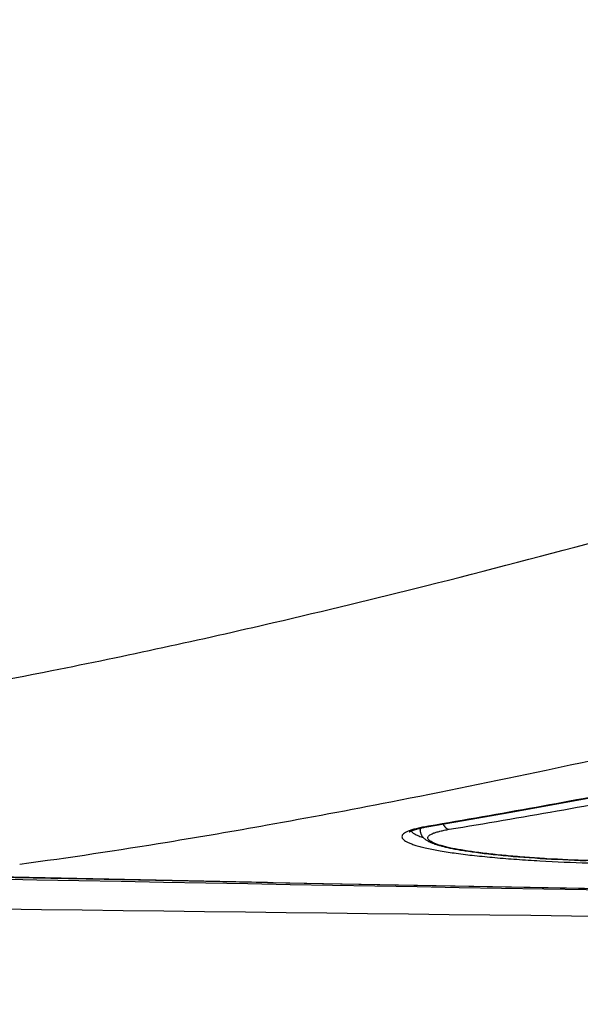
# Model space of a CAD drawing. Units: millimetres. Extents: x 0 to 297, y 0 to 210.
# Drawn here: x 179 to 182, y 11 to 16 of the extents above; entities that cross this region are included whole.
import ezdxf

# ---------------------------------------------------------------- set-up
doc = ezdxf.new("R2010")
doc.units = ezdxf.units.MM
doc.header["$LTSCALE"] = 16.335
doc.layers.get('0').update_dxf_attribs({"linetype": 'CONTINUOUS'})
doc.layers.add('6_ALL_SURFACE', color=7, linetype='CONTINUOUS')
doc.styles.get("Standard").update_dxf_attribs({"font": 'txt', "width": 0.8})
doc.dimstyles.new('DIMSTYLE_2', dxfattribs={"dimtxt": 2.5, "dimasz": 2.5, "dimexe": 2, "dimexo": 0.5, "dimtad": 1, "dimdec": 4, "dimdsep": 46, "dimtxsty": 'STANDARD', "dimblk": 'OPEN', "dimblk1": 'OPEN', "dimblk2": 'OPEN', "dimcen": 0.09, "dimadec": 0, "dimazin": 0, "dimtp": 0.3, "dimtm": 0.3, "dimtfac": 1, "dimtdec": 4, "dimtofl": 0, "dimtmove": 0, "dimatfit": 3, "dimldrblk": 'OPEN', "dimfxl": 1, "dimtolj": 1, "dimarcsym": 0})

# ---------------------------------------------------------------- blocks, each defined once
blk = doc.blocks.new('_OPEN')
at = {"color": 0, "linetype": 'BYBLOCK'}
for p, q in [((0, 0), (-1, 0.2)), ((-1, -0.2), (0, 0)), ((-1, 0), (0, 0))]:
    blk.add_line(p, q, dxfattribs=at)
blk = doc.blocks.new('*D41')
at = {"color": 2, "linetype": 'CONTINUOUS'}
for p, q in [((223.1567, 72.6324), (223.1567, 4.3565)), ((174.5286, 30.9608), (174.5286, 4.3565)), ((174.5286, 4.3565), (174.5286, 1.7315)), ((223.1567, 4.3565), (223.1567, 1.7315)), ((174.5286, 3.7315), (198.8426, 3.7315)), ((223.1567, 3.7315), (198.8426, 3.7315))]:
    blk.add_line(p, q, dxfattribs=at)
at = {"color": 2, "linetype": 'CONTINUOUS', "xscale": 2.5, "yscale": 2.5, "zscale": 2.5, "rotation": 180}
blk.add_blockref('_OPEN', (174.5286, 3.7315), dxfattribs=at)
at = {"color": 2, "linetype": 'CONTINUOUS', "xscale": 2.5, "yscale": 2.5, "zscale": 2.5}
blk.add_blockref('_OPEN', (223.1567, 3.7315), dxfattribs=at)
at = {"color": 2, "linetype": 'CONTINUOUS', "insert": (198.8426, 6.8565), "char_height": 2.5, "width": 6, "attachment_point": 2, "line_spacing_factor": 0.9}
blk.add_mtext('405', dxfattribs=at)

msp = doc.modelspace()

# ---------------------------------------------------------------- linework, layer by layer
at = {"color": 7, "linetype": 'CONTINUOUS'}
for p, q in [((181.74763, 12.2108), (181.94483, 12.24736)), ((181.55304, 12.17561), (181.74763, 12.2108)), ((181.36106, 12.1418), (181.55304, 12.17561)), ((181.13925, 12.1031), (181.14299, 12.10392)), ((181.14299, 12.10392), (181.14688, 12.10474)), ((181.14688, 12.10474), (181.15093, 12.10557)), ((181.15093, 12.10557), (181.15513, 12.10639)), ((181.15513, 12.10639), (181.15949, 12.10722)), ((181.15949, 12.10722), (181.16401, 12.10805)), ((181.16401, 12.10805), (181.36106, 12.1418)), ((181.17239, 12.11066), (181.16479, 12.10937)), ((181.08636, 12.08513), (181.08641, 12.08517)), ((181.08641, 12.08517), (181.08654, 12.08527)), ((181.08654, 12.08527), (181.08675, 12.08542)), ((181.08675, 12.08542), (181.08703, 12.08563)), ((181.08703, 12.08563), (181.08741, 12.08588)), ((181.08741, 12.08588), (181.08787, 12.08618)), ((181.08787, 12.08618), (181.08843, 12.08652)), ((181.08843, 12.08652), (181.08908, 12.0869)), ((181.08908, 12.0869), (181.08983, 12.08732)), ((181.08983, 12.08732), (181.09068, 12.08777)), ((181.09068, 12.08777), (181.09164, 12.08826)), ((181.09164, 12.08826), (181.09271, 12.08878)), ((181.09271, 12.08878), (181.09388, 12.08933)), ((181.09388, 12.08933), (181.09516, 12.0899)), ((181.09516, 12.0899), (181.09656, 12.09051)), ((181.09656, 12.09051), (181.09807, 12.09113)), ((181.09807, 12.09113), (181.09969, 12.09177)), ((181.09969, 12.09177), (181.10144, 12.09244)), ((181.10144, 12.09244), (181.1033, 12.09312)), ((181.1033, 12.09312), (181.10528, 12.09382)), ((181.10528, 12.09382), (181.10739, 12.09453)), ((181.10739, 12.09453), (181.10962, 12.09526)), ((181.10962, 12.09526), (181.11197, 12.096)), ((181.11197, 12.096), (181.11446, 12.09676)), ((181.11446, 12.09676), (181.11708, 12.09752)), ((181.11708, 12.09752), (181.11983, 12.09829)), ((181.11983, 12.09829), (181.12271, 12.09908)), ((181.12271, 12.09908), (181.12574, 12.09987)), ((181.12574, 12.09987), (181.1289, 12.10067)), ((181.1289, 12.10067), (181.1322, 12.10147)), ((181.1322, 12.10147), (181.13565, 12.10228)), ((181.13421, 12.10194), (181.13447, 12.0933)), ((181.13447, 12.0933), (181.13461, 12.09082)), ((181.13461, 12.09082), (181.13488, 12.08842)), ((181.13488, 12.08842), (181.13527, 12.08604)), ((181.13527, 12.08604), (181.13579, 12.08366)), ((181.13565, 12.10228), (181.13925, 12.1031)), ((181.13579, 12.08366), (181.13644, 12.08132)), ((181.13644, 12.08132), (181.1372, 12.07902)), ((181.1372, 12.07902), (181.13808, 12.07676)), ((181.13808, 12.07676), (181.13906, 12.07456)), ((181.13906, 12.07456), (181.14014, 12.07243)), ((181.14014, 12.07243), (181.14132, 12.07036)), ((181.14132, 12.07036), (181.14258, 12.06837)), ((181.14258, 12.06837), (181.14391, 12.06644)), ((181.14391, 12.06644), (181.14531, 12.06459)), ((181.14531, 12.06459), (181.14678, 12.06281)), ((181.14678, 12.06281), (181.14831, 12.0611)), ((181.14831, 12.0611), (181.1499, 12.05945)), ((181.1499, 12.05945), (181.15153, 12.05787)), ((181.15153, 12.05787), (181.15322, 12.05635)), ((181.15322, 12.05635), (181.15494, 12.05488)), ((181.15494, 12.05488), (181.15671, 12.05347)), ((181.15671, 12.05347), (181.15853, 12.0521)), ((181.15853, 12.0521), (181.16038, 12.05078)), ((181.16038, 12.05078), (181.16228, 12.04951)), ((181.16228, 12.04951), (181.16422, 12.04826)), ((181.16422, 12.04826), (181.1662, 12.04705)), ((181.1662, 12.04705), (181.16823, 12.04587)), ((181.16823, 12.04587), (181.17031, 12.04472)), ((181.17031, 12.04472), (181.17245, 12.04358)), ((181.17245, 12.04358), (181.17465, 12.04246)), ((181.17465, 12.04246), (181.1769, 12.04136)), ((181.1769, 12.04136), (181.17922, 12.04028)), ((181.17922, 12.04028), (181.1816, 12.0392)), ((181.1816, 12.0392), (181.18406, 12.03814)), ((181.18406, 12.03814), (181.18658, 12.03708)), ((181.18658, 12.03708), (181.18918, 12.03604)), ((181.18918, 12.03604), (181.19186, 12.03499)), ((181.19186, 12.03499), (181.19462, 12.03396)), ((181.19462, 12.03396), (181.19746, 12.03293)), ((181.19746, 12.03293), (181.20039, 12.0319)), ((181.20039, 12.0319), (181.2034, 12.03087)), ((181.2034, 12.03087), (181.2065, 12.02985)), ((181.2065, 12.02985), (181.2097, 12.02883)), ((181.2097, 12.02883), (181.21298, 12.02781)), ((181.21298, 12.02781), (181.21637, 12.02679)), ((181.21637, 12.02679), (181.21986, 12.02578)), ((181.21986, 12.02578), (181.22345, 12.02476)), ((181.22345, 12.02476), (181.22716, 12.02374)), ((181.22716, 12.02374), (181.23098, 12.02271)), ((181.23098, 12.02271), (181.23494, 12.02169)), ((181.23494, 12.02169), (181.23902, 12.02065)), ((181.23902, 12.02065), (181.24326, 12.01961)), ((181.24326, 12.01961), (181.24763, 12.01856)), ((181.24763, 12.01856), (181.25217, 12.01751)), ((181.25217, 12.01751), (181.25687, 12.01644)), ((181.25687, 12.01644), (181.26174, 12.01536)), ((181.26174, 12.01536), (181.26679, 12.01428)), ((181.26679, 12.01428), (181.27202, 12.01319)), ((181.27202, 12.01319), (181.27743, 12.01209)), ((181.27743, 12.01209), (181.28302, 12.01098)), ((181.28302, 12.01098), (181.28878, 12.00987)), ((181.28878, 12.00987), (181.29473, 12.00875)), ((181.29473, 12.00875), (181.30086, 12.00763)), ((181.30086, 12.00763), (181.30717, 12.00651)), ((181.30717, 12.00651), (181.31366, 12.00539)), ((181.31366, 12.00539), (181.32033, 12.00426)), ((181.32033, 12.00426), (181.33425, 12.00201)), ((181.33425, 12.00201), (181.349, 11.99974)), ((181.349, 11.99974), (181.36463, 11.99746)), ((181.36463, 11.99746), (181.38122, 11.99517)), ((181.38122, 11.99517), (181.39886, 11.99286)), ((181.39886, 11.99286), (181.4176, 11.99054)), ((181.4176, 11.99054), (181.43752, 11.98821)), ((181.43752, 11.98821), (181.45836, 11.9859)), ((181.45836, 11.9859), (181.47996, 11.98364)), ((181.47996, 11.98364), (181.50192, 11.98148)), ((181.50192, 11.98148), (181.52425, 11.9794)), ((181.52425, 11.9794), (181.54692, 11.97741)), ((181.54692, 11.97741), (181.57004, 11.97549)), ((181.57004, 11.97549), (181.59356, 11.97364)), ((181.59356, 11.97364), (181.61747, 11.97188)), ((181.61747, 11.97188), (181.64169, 11.97019)), ((181.64169, 11.97019), (181.66619, 11.96859)), ((181.66619, 11.96859), (181.69095, 11.96707)), ((181.69095, 11.96707), (181.71593, 11.96563)), ((181.71593, 11.96563), (181.74111, 11.96428)), ((181.74111, 11.96428), (181.76645, 11.96301)), ((181.76645, 11.96301), (181.79194, 11.96182)), ((181.79194, 11.96182), (181.81752, 11.96072)), ((181.81752, 11.96072), (181.84317, 11.9597)), ((181.84317, 11.9597), (181.86886, 11.95877)), ((178.93616, 11.89269), (179.8157, 11.8749)), ((180.45933, 11.86243), (178.94921, 11.89249)), ((179.8157, 11.8749), (180.70726, 11.85764)), ((180.70726, 11.85764), (181.62213, 11.84067)), ((181.62213, 11.84067), (182.56029, 11.82401))]:
    msp.add_line(p, q, dxfattribs=at)
for centre, radius, start, end in [((208.2839, 1540.63023), 1529.02812, 268.89803138, 269.34636429), ((207.78795, 1462.44975), 1450.84473, 268.92069265, 269.33000115), ((207.512, 2219.88075), 2208.31588, 269.23473583, 269.53416061)]:
    msp.add_arc(centre, radius, start, end, dxfattribs=at)
for points, knots in [([(184.96564, 12.90531), (184.65059, 12.82822), (184.02011, 12.67937), (183.07224, 12.47141), (182.12359, 12.27977), (181.48962, 12.16431), (181.17239, 12.11066)], [0, 0, 0, 0, 0.2510152, 0.5013383, 0.7510001, 1, 1, 1, 1]), ([(181.26335, 12.09688), (181.5816, 12.14935), (182.2176, 12.26245), (183.16938, 12.45044), (184.12041, 12.65455), (184.75306, 12.80069), (185.06919, 12.87637)], [0, 0, 0, 0, 0.2490315, 0.4987046, 0.7490178, 1, 1, 1, 1]), ([(181.16479, 12.10937), (181.15627, 12.10793), (181.14026, 12.10499), (181.11794, 12.09998), (181.09888, 12.0947), (181.08313, 12.08918), (181.07071, 12.08346), (181.06162, 12.07753), (181.05569, 12.07129), (181.05339, 12.06418), (181.05562, 12.057), (181.06143, 12.05052), (181.07042, 12.04416), (181.08273, 12.03784), (181.09835, 12.03156), (181.11727, 12.02533), (181.13942, 12.01919), (181.17504, 12.01071), (181.227, 12.00081), (181.2976, 11.99017), (181.3782, 11.9804), (181.46744, 11.97163), (181.56381, 11.96395), (181.70167, 11.95513), (181.80732, 11.95056), (181.8788, 11.94827)], [0, 0, 0, 0, 0.0267892, 0.0504202, 0.0708434, 0.0880475, 0.102081, 0.1131061, 0.1215288, 0.1283013, 0.1351333, 0.1436954, 0.1548895, 0.1690952, 0.1864607, 0.2070271, 0.2307771, 0.2576573, 0.3204637, 0.3945785, 0.4788671, 0.5719805, 0.6723885, 0.7784091, 1, 1, 1, 1]), ([(181.13447, 12.0933), (181.13442, 12.09501), (181.13548, 12.09888), (181.13808, 12.10177), (181.13963, 12.10319)], [0, 0, 0, 0, 0.4491423, 1, 1, 1, 1]), ([(181.23629, 12.12045), (181.23844, 12.11435), (181.24543, 12.10334), (181.25742, 12.09758), (181.26335, 12.09688)], [0, 0, 0, 0, 0.519448, 1, 1, 1, 1]), ([(181.09446, 12.08959), (181.09638, 12.08675), (181.10232, 12.08115), (181.11415, 12.07396), (181.13015, 12.06676), (181.14235, 12.06244), (181.14911, 12.06025)], [0, 0, 0, 0, 0.1640495, 0.3823015, 0.6603708, 1, 1, 1, 1]), ([(181.87984, 11.95854), (181.81843, 11.96058), (181.72766, 11.96466), (181.6092, 11.97244), (181.52633, 11.97919), (181.44954, 11.98686), (181.3801, 11.99536), (181.31918, 12.00459), (181.27429, 12.01313), (181.24345, 12.02041), (181.22424, 12.02567), (181.2078, 12.03101), (181.19419, 12.03638), (181.18343, 12.04176), (181.17554, 12.04717), (181.17039, 12.05265), (181.16826, 12.05872), (181.17007, 12.0648), (181.17506, 12.07009), (181.18277, 12.07509), (181.19335, 12.07991), (181.20682, 12.08456), (181.22315, 12.089), (181.24229, 12.0932), (181.25603, 12.09567), (181.26335, 12.09688)], [0, 0, 0, 0, 0.2212312, 0.3271252, 0.4274737, 0.5206131, 0.6050221, 0.6793504, 0.7424491, 0.7694969, 0.7934227, 0.8141668, 0.8317048, 0.846067, 0.8573853, 0.8660118, 0.8728067, 0.8794338, 0.8876675, 0.8985076, 0.9123763, 0.9294393, 0.949746, 0.9732835, 1, 1, 1, 1])]:
    msp.add_open_spline(points, degree=3, knots=knots, dxfattribs=at)
msp.add_open_spline([(181.17258, 12.10954), (181.17002, 12.10911), (181.16737, 12.10906), (181.16479, 12.10937)], degree=3, dxfattribs=at)
at = {"layer": '6_ALL_SURFACE', "color": 7, "linetype": 'CONTINUOUS'}
for points, knots in [([(178.84677, 12.67724), (179.06708, 12.71443), (179.61553, 12.81653), (180.3861, 12.98445), (181.20698, 13.18314), (181.98629, 13.38723), (182.61096, 13.56386), (183.03636, 13.68993), (183.24895, 13.75409), (183.46058, 13.81915), (183.60115, 13.86339), (183.67138, 13.88557)], [0, 0, 0, 0, 0.1346711, 0.336211, 0.4752899, 0.643734, 0.8217586, 0.8665493, 0.9111729, 0.955605, 1, 1, 1, 1]), ([(179.36357, 11.94306), (179.58186, 11.97217), (179.94716, 12.02738), (180.49397, 12.12142), (181.05261, 12.22633), (181.74755, 12.36825), (182.56405, 12.54923), (183.45451, 12.76253), (184.06036, 12.91852), (184.3629, 12.99921)], [0, 0, 0, 0, 0.1292217, 0.2167495, 0.3255607, 0.462734, 0.6329293, 0.8162672, 1, 1, 1, 1])]:
    msp.add_open_spline(points, degree=3, knots=knots, dxfattribs=at)

# ---------------------------------------------------------------- dimensions: what is measured, and where the dimension line sits
at = {"color": 2, "linetype": 'CONTINUOUS'}
dim = msp.add_linear_dim(base=(223.15667, 3.73154), p1=(174.52861, 31.4608), p2=(223.15667, 73.13242), text='405', dimstyle='DIMSTYLE_2', dxfattribs=at)
dim.commit()
dim.dimension.update_dxf_attribs({"geometry": '*D41', "text_midpoint": (198.84264, 3.73154), "dimtype": 160})

doc.saveas('drawing.dxf')
